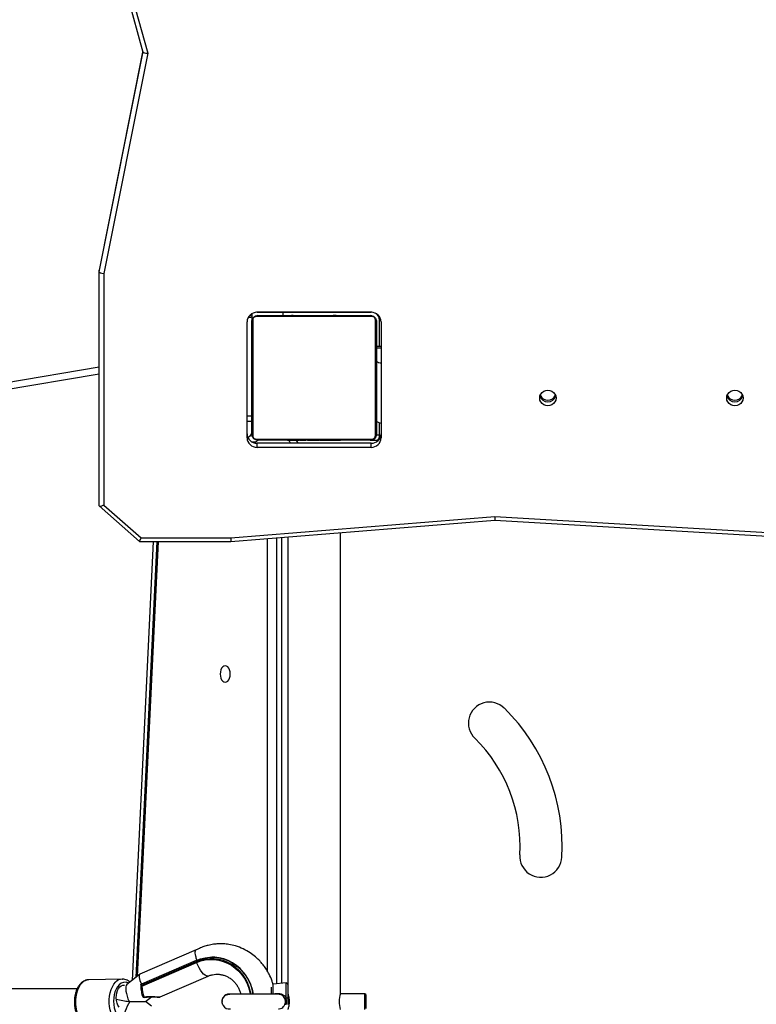
# Model space of a CAD drawing. Units: millimetres. Extents: x -8666 to 319743, y -3372 to 13774.
# Drawn here: x -832 to -359, y 3153 to 3784 of the extents above; entities that cross this region are included whole.
import ezdxf

# ---------------------------------------------------------------- set-up
doc = ezdxf.new("R2010")
doc.units = ezdxf.units.MM
doc.layers.add('Toestel 2D', color=7, linetype='Continuous', lineweight=20)

# ---------------------------------------------------------------- blocks, each defined once
blk = doc.blocks.new('0302 -')
at = {"color": 8, "linetype": 'Continuous', "lineweight": 25}
for p, q in [((9292.507, 1203.107), (9291.428, 1209.451)), ((9299.072, 1203.107), (9313.159, 1200.287)), ((9313.203, 1200.299), (9299.175, 1203.107)), ((9254.209, 1192.301), (9281.969, 1192.301)), ((9252.743, 1191.941), (9253.385, 1191.941)), ((9252.481, 1191.101), (9253.459, 1191.101)), ((9282.041, 1191.407), (9253.432, 1191.407)), ((9288.618, 1185.307), (9288.618, 1185.107)), ((9294.2, 1185.307), (9294.2, 1185.007)), ((9295.968, 1185.107), (9295.968, 1185.018))]:
    blk.add_line(p, q, dxfattribs=at)
at = {"color": 7, "linetype": 'Continuous', "lineweight": 25}
for p, q in [((9292.947, 1203.107), (9291.92, 1209.145)), ((9253.708, 1201.612), (9253.663, 1203.765)), ((9284.048, 1203.101), (9281.781, 1200.519)), ((9284.061, 1203.107), (9299.072, 1203.107)), ((9299.072, 1203.107), (9299.175, 1203.107)), ((9313.204, 1200.299), (9299.179, 1203.106)), ((9284.111, 1202.807), (9282.003, 1200.405)), ((9298.966, 1202.807), (9284.111, 1202.807)), ((9313.094, 1199.979), (9298.966, 1202.807)), ((9253.708, 1201.612), (9253.708, 1201.598)), ((9319.024, 1201.632), (9313.094, 1199.979)), ((9319.059, 1201.931), (9313.156, 1200.286)), ((9254.006, 1200.504), (9253.355, 1201.325)), ((9281.78, 1199.63), (9253.62, 1200.99)), ((9253.254, 1200.357), (9254.771, 1196.857)), ((9254.815, 1196.875), (9253.292, 1200.389)), ((9253.361, 1200.431), (9253.311, 1200.43)), ((9254.907, 1196.88), (9253.391, 1200.379)), ((9281.78, 1199.393), (9253.815, 1200.745)), ((9281.78, 1199.321), (9253.875, 1200.669)), ((9255.587, 1196.863), (9254.015, 1200.488)), ((9281.78, 1200.517), (9281.78, 1194.645)), ((9282.003, 1200.405), (9282.003, 1194.657)), ((9251.974, 1199.737), (9252.273, 1200.114)), ((9252.273, 1200.114), (9252.57, 1199.74)), ((9252.536, 1200.212), (9252.536, 1200.211)), ((9252.539, 1199.734), (9252.539, 1199.736)), ((9252.56, 1199.192), (9253.9, 1196.1)), ((9254.771, 1196.857), (9254.815, 1196.875)), ((9254.907, 1196.88), (9254.908, 1196.876)), ((9255.118, 1195.861), (9255.118, 1195.878)), ((9252.293, 1195.208), (9252.262, 1195.21)), ((9252.268, 1195.222), (9252.268, 1195.222)), ((9281.78, 1194.645), (9283.143, 1177.708)), ((9282.003, 1194.657), (9283.366, 1177.711)), ((9288.424, 1193.607), (9295.853, 1193.607)), ((9289.468, 1193.307), (9289.468, 1193.607)), ((9287.808, 1185.645), (9287.808, 1192.969)), ((9287.808, 1192.969), (9288.067, 1192.969)), ((9288.067, 1185.645), (9288.067, 1192.969)), ((9288.168, 1193.319), (9288.168, 1193.026)), ((9288.268, 1185.707), (9288.268, 1192.907)), ((9288.337, 1193.031), (9288.337, 1185.583)), ((9295.992, 1193.238), (9288.544, 1193.238)), ((9288.668, 1193.307), (9295.868, 1193.307)), ((9296.169, 1193.307), (9295.868, 1193.307)), ((9296.215, 1193.307), (9296.169, 1193.307)), ((9296.199, 1185.583), (9296.199, 1193.031)), ((9296.376, 1193.307), (9296.215, 1193.307)), ((9296.268, 1192.907), (9296.268, 1185.707)), ((9296.468, 1185.608), (9296.468, 1193.006)), ((9296.469, 1192.969), (9296.469, 1185.645)), ((9252.749, 1192.032), (9253.194, 1192.032)), ((9253.459, 1191.101), (9253.385, 1191.941)), ((9253.406, 1191.707), (9282.017, 1191.707)), ((9253.359, 1190.992), (9252.463, 1190.992)), ((9282.074, 1190.992), (9253.359, 1190.992)), ((9288.268, 1191.035), (9288.244, 1191.035)), ((9288.248, 1191.011), (9288.268, 1191.011)), ((9288.248, 1190.89), (9288.268, 1190.89)), ((9296.468, 1191.307), (9296.268, 1191.307)), ((9296.288, 1191.034), (9296.268, 1191.034)), ((9296.288, 1191.012), (9296.268, 1191.012)), ((9296.288, 1190.898), (9296.268, 1190.898)), ((9288.248, 1190.733), (9288.268, 1190.733)), ((9288.248, 1190.634), (9288.248, 1190.733)), ((9288.248, 1190.634), (9288.268, 1190.634)), ((9288.248, 1190.528), (9288.248, 1190.634)), ((9288.248, 1190.528), (9288.268, 1190.528)), ((9288.248, 1190.389), (9288.248, 1190.421)), ((9288.248, 1190.376), (9288.268, 1190.376)), ((9288.248, 1190.264), (9288.268, 1190.264)), ((9296.288, 1190.846), (9296.268, 1190.846)), ((9296.288, 1190.684), (9296.268, 1190.684)), ((9296.288, 1190.683), (9296.268, 1190.683)), ((9296.288, 1190.523), (9296.268, 1190.523)), ((9296.288, 1190.441), (9296.268, 1190.441)), ((9296.288, 1190.747), (9296.288, 1190.684)), ((9296.288, 1190.684), (9296.288, 1190.683)), ((9296.288, 1190.683), (9296.288, 1190.655)), ((9288.242, 1190.242), (9288.268, 1190.242)), ((9288.248, 1190.224), (9288.268, 1190.224)), ((9288.248, 1190.186), (9288.248, 1190.224)), ((9288.248, 1190.166), (9288.268, 1190.166)), ((9288.248, 1190.005), (9288.248, 1190.007)), ((9288.248, 1190.007), (9288.268, 1190.007)), ((9288.248, 1190.005), (9288.268, 1190.005)), ((9288.248, 1189.844), (9288.268, 1189.844)), ((9288.248, 1189.759), (9288.268, 1189.759)), ((9288.248, 1189.758), (9288.268, 1189.758)), ((9288.248, 1189.758), (9288.268, 1189.758)), ((9288.248, 1189.735), (9288.268, 1189.735)), ((9296.288, 1190.146), (9296.268, 1190.146)), ((9296.288, 1189.713), (9296.268, 1189.713)), ((9296.288, 1189.695), (9296.268, 1189.695)), ((9296.288, 1189.635), (9296.268, 1189.635)), ((9288.248, 1189.59), (9288.268, 1189.59)), ((9288.248, 1189.471), (9288.268, 1189.471)), ((9288.248, 1189.275), (9288.268, 1189.275)), ((9296.288, 1189.339), (9296.268, 1189.339)), ((9296.288, 1189.143), (9296.268, 1189.143)), ((9296.288, 1189.024), (9296.268, 1189.024)), ((9288.248, 1188.979), (9288.268, 1188.979)), ((9288.248, 1188.919), (9288.248, 1188.944)), ((9288.248, 1188.919), (9288.268, 1188.919)), ((9288.248, 1188.9), (9288.268, 1188.9)), ((9288.248, 1188.468), (9288.268, 1188.468)), ((9296.288, 1188.879), (9296.268, 1188.879)), ((9296.288, 1188.856), (9296.268, 1188.856)), ((9296.288, 1188.855), (9296.268, 1188.855)), ((9296.288, 1188.854), (9296.268, 1188.854)), ((9296.288, 1188.77), (9296.268, 1188.77)), ((9296.288, 1188.608), (9296.268, 1188.608)), ((9296.288, 1188.607), (9296.268, 1188.607)), ((9296.288, 1188.447), (9296.268, 1188.447)), ((9296.288, 1188.39), (9296.268, 1188.39)), ((9296.295, 1188.372), (9296.268, 1188.372)), ((9296.288, 1188.608), (9296.288, 1188.607)), ((9288.248, 1188.172), (9288.268, 1188.172)), ((9288.248, 1188.091), (9288.268, 1188.091)), ((9288.248, 1187.931), (9288.248, 1187.959)), ((9288.248, 1187.931), (9288.268, 1187.931)), ((9288.248, 1187.93), (9288.248, 1187.931)), ((9288.248, 1187.93), (9288.268, 1187.93)), ((9288.248, 1187.867), (9288.248, 1187.93)), ((9288.248, 1187.768), (9288.268, 1187.768)), ((9296.288, 1188.35), (9296.268, 1188.35)), ((9296.288, 1188.237), (9296.268, 1188.237)), ((9296.288, 1188.086), (9296.268, 1188.086)), ((9296.288, 1187.98), (9296.268, 1187.98)), ((9296.288, 1187.881), (9296.268, 1187.881)), ((9296.288, 1187.724), (9296.268, 1187.724)), ((9296.288, 1188.086), (9296.288, 1187.98)), ((9296.288, 1187.98), (9296.288, 1187.881)), ((9252.768, 1186.042), (9252.768, 1187.629)), ((9252.793, 1187.622), (9282.345, 1187.622)), ((9288.248, 1187.715), (9288.268, 1187.715)), ((9288.248, 1187.602), (9288.268, 1187.602)), ((9288.248, 1187.58), (9288.268, 1187.58)), ((9296.288, 1187.603), (9296.268, 1187.603)), ((9296.268, 1187.579), (9296.292, 1187.579)), ((9251.768, 1186.042), (9252.768, 1186.042)), ((9252.718, 1185.992), (9251.818, 1185.992)), ((9252.718, 1185.992), (9252.768, 1186.042)), ((9287.808, 1185.645), (9288.067, 1185.645)), ((9288.268, 1185.7), (9288.268, 1185.173)), ((9288.544, 1185.376), (9295.992, 1185.376)), ((9295.868, 1185.307), (9288.668, 1185.307)), ((9294.268, 1185.007), (9294.268, 1185.307)), ((9288.352, 1185.107), (9289.371, 1185.107)), ((9295.853, 1185.007), (9288.424, 1185.007)), ((9294.268, 1185.107), (9295.968, 1185.107)), ((9283.143, 1177.708), (9281.78, 1154.423)), ((9283.366, 1177.711), (9282.003, 1154.414))]:
    blk.add_line(p, q, dxfattribs=at)
at = {"color": 8, "linetype": 'Continuous', "lineweight": 25, "flags": 128}
for points in [[(9253.463, 1204.195), (9253.332, 1204.306), (9253.174, 1204.403), (9252.992, 1204.483), (9252.792, 1204.545), (9252.576, 1204.586), (9252.352, 1204.607), (9252.125, 1204.607), (9251.9, 1204.585), (9251.682, 1204.542), (9251.478, 1204.479), (9251.291, 1204.397), (9251.128, 1204.3), (9250.991, 1204.188), (9250.884, 1204.066), (9250.81, 1203.935), (9250.771, 1203.799), (9250.764, 1203.705)], [(9250.809, 1201.564), (9250.815, 1201.646), (9250.855, 1201.782), (9250.929, 1201.913), (9251.035, 1202.035), (9251.172, 1202.147), (9251.336, 1202.244), (9251.522, 1202.326), (9251.727, 1202.389), (9251.944, 1202.432), (9252.169, 1202.454), (9252.397, 1202.454), (9252.621, 1202.433), (9252.836, 1202.392), (9253.037, 1202.33), (9253.219, 1202.25), (9253.377, 1202.153), (9253.507, 1202.042)], [(9253.338, 1201.819), (9253.216, 1201.922), (9253.065, 1202.01), (9252.892, 1202.082), (9252.701, 1202.134), (9252.497, 1202.166), (9252.286, 1202.177), (9252.074, 1202.165), (9251.868, 1202.133), (9251.673, 1202.08), (9251.495, 1202.008), (9251.34, 1201.919), (9251.21, 1201.816), (9251.111, 1201.702), (9251.045, 1201.579), (9251.014, 1201.452), (9251.019, 1201.325), (9251.06, 1201.2), (9251.072, 1201.175)], [(9252.568, 1200.225), (9252.555, 1200.221), (9252.545, 1200.218), (9252.539, 1200.215), (9252.536, 1200.212), (9252.536, 1200.212)], [(9252.738, 1193.353), (9252.895, 1193.383), (9253.198, 1193.467), (9253.489, 1193.584), (9253.764, 1193.731), (9254.02, 1193.907), (9254.252, 1194.11), (9254.458, 1194.336), (9254.634, 1194.583), (9254.78, 1194.847), (9254.892, 1195.126), (9254.969, 1195.414), (9255.011, 1195.709), (9255.016, 1196.006), (9254.985, 1196.302), (9254.918, 1196.593), (9254.815, 1196.875)], [(9253.9, 1196.101), (9253.891, 1196.147), (9253.907, 1196.22), (9253.955, 1196.304), (9254.034, 1196.395), (9254.141, 1196.491), (9254.273, 1196.588), (9254.425, 1196.683), (9254.593, 1196.774), (9254.771, 1196.857)], [(9254.815, 1196.875), (9254.833, 1196.881), (9254.851, 1196.885), (9254.867, 1196.888), (9254.881, 1196.89), (9254.892, 1196.889), (9254.901, 1196.886), (9254.906, 1196.882), (9254.907, 1196.88)]]:
    blk.add_lwpolyline(points, dxfattribs=at)
at = {"color": 7, "linetype": 'Continuous', "lineweight": 25, "flags": 128}
for points in [[(9251.907, 1201.82), (9252.03, 1201.892), (9252.174, 1201.948), (9252.333, 1201.984), (9252.501, 1202), (9252.67, 1201.993), (9252.833, 1201.966), (9252.981, 1201.918), (9253.108, 1201.852), (9253.209, 1201.772), (9253.279, 1201.679), (9253.315, 1201.58), (9253.316, 1201.478), (9253.313, 1201.467)], [(9254.908, 1196.876), (9255.012, 1196.593), (9255.081, 1196.3), (9255.115, 1196.003), (9255.113, 1195.703), (9255.076, 1195.406), (9255.004, 1195.114), (9254.897, 1194.831), (9254.758, 1194.562), (9254.587, 1194.309), (9254.388, 1194.075), (9254.162, 1193.864), (9253.912, 1193.678), (9253.642, 1193.519), (9253.355, 1193.389), (9253.054, 1193.29), (9252.743, 1193.224), (9252.736, 1193.223)], [(9254.771, 1196.857), (9254.871, 1196.581), (9254.937, 1196.295), (9254.968, 1196.005), (9254.963, 1195.712), (9254.922, 1195.422), (9254.846, 1195.139), (9254.736, 1194.866), (9254.593, 1194.606), (9254.419, 1194.363), (9254.217, 1194.141), (9253.989, 1193.942), (9253.738, 1193.769), (9253.468, 1193.624), (9253.182, 1193.51), (9252.884, 1193.427), (9252.737, 1193.398)], [(9252.744, 1193.207), (9253.054, 1193.273), (9253.355, 1193.372), (9253.642, 1193.502), (9253.912, 1193.661), (9254.162, 1193.847), (9254.388, 1194.058), (9254.587, 1194.292), (9254.758, 1194.545), (9254.897, 1194.814), (9255.004, 1195.097), (9255.076, 1195.388), (9255.113, 1195.686), (9255.118, 1195.861)], [(9272.743, 1195.01), (9272.761, 1194.927), (9272.814, 1194.849), (9272.897, 1194.782), (9273.006, 1194.73), (9273.132, 1194.698), (9273.268, 1194.687), (9273.404, 1194.698), (9273.531, 1194.73), (9273.639, 1194.782), (9273.723, 1194.849), (9273.775, 1194.927), (9273.793, 1195.01), (9273.775, 1195.094), (9273.723, 1195.172), (9273.639, 1195.239), (9273.531, 1195.29), (9273.404, 1195.322), (9273.268, 1195.333), (9273.132, 1195.322), (9273.006, 1195.29), (9272.897, 1195.239), (9272.814, 1195.172), (9272.761, 1195.094), (9272.743, 1195.01)], [(9289.346, 1185.007), (9289.361, 1185.073), (9289.393, 1185.172), (9289.428, 1185.246), (9289.467, 1185.292), (9289.508, 1185.307)], [(9293.371, 1185.307), (9293.331, 1185.292), (9293.292, 1185.246), (9293.256, 1185.172), (9293.225, 1185.073), (9293.209, 1185.007)], [(9290.973, 1173.782), (9290.842, 1173.8), (9290.72, 1173.852), (9290.615, 1173.936), (9290.534, 1174.044), (9290.483, 1174.171), (9290.466, 1174.307), (9290.483, 1174.443), (9290.534, 1174.569), (9290.615, 1174.678), (9290.72, 1174.762), (9290.842, 1174.814), (9290.973, 1174.832), (9291.104, 1174.814), (9291.227, 1174.762), (9291.332, 1174.678), (9291.412, 1174.569), (9291.463, 1174.443), (9291.48, 1174.307), (9291.463, 1174.171), (9291.412, 1174.044), (9291.332, 1173.936), (9291.227, 1173.852), (9291.104, 1173.8), (9290.973, 1173.782)], [(9290.973, 1161.782), (9290.842, 1161.8), (9290.72, 1161.852), (9290.615, 1161.936), (9290.534, 1162.044), (9290.483, 1162.171), (9290.466, 1162.307), (9290.483, 1162.443), (9290.534, 1162.569), (9290.615, 1162.678), (9290.72, 1162.762), (9290.842, 1162.814), (9290.973, 1162.832), (9291.104, 1162.814), (9291.227, 1162.762), (9291.332, 1162.678), (9291.412, 1162.569), (9291.463, 1162.443), (9291.48, 1162.307), (9291.463, 1162.171), (9291.412, 1162.044), (9291.332, 1161.936), (9291.227, 1161.852), (9291.104, 1161.8), (9290.973, 1161.782)]]:
    blk.add_lwpolyline(points, dxfattribs=at)
at = {"color": 8, "linetype": 'Continuous', "lineweight": 25}
for centre, radius, start, end in [((9253.039, 1203.736), 0.625, 2.6409, 47.34078), ((9253, 1201.44), 0.508, 332.4323, 48.22279), ((9253.084, 1201.583), 0.625, 2.64503, 47.33179), ((9252.579, 1199.739), 0.0405, 137.3501, 183.72234), ((9252.644, 1200.252), 0.0806, 120.08898, 199.60524), ((9296.994, 1193.498), 0.847, 177.92008, 193.06504), ((9296.011, 1193.441), 0.244, 326.60735, 2.58687), ((9288.023, 1190.6), 0.272, 279.38116, 327.13199)]:
    blk.add_arc(centre, radius, start, end, dxfattribs=at)
at = {"color": 7, "linetype": 'Continuous', "lineweight": 25}
for centre, radius, start, end in [((9252.635, 1200.227), 0.1, 108.21486, 188.70287), ((9252.637, 1199.752), 0.1, 165.45186, 190.29366), ((9252.268, 1194.742), 0.48, 350.4523, 188.18814), ((9252.268, 1194.742), 0.48, 350.42195, 89.99649), ((9288.435, 1192.979), 0.627, 91.01025, 180.97845), ((9288.694, 1192.979), 0.627, 91.01025, 180.97845), ((9288.768, 1193.607), 0.3, 187.53191, 270), ((9295.842, 1192.979), 0.627, 359.01721, 88.99188), ((9288.422, 1192.903), 0.154, 123.50657, 178.37114), ((9288.672, 1193.153), 0.154, 91.56525, 146.54022), ((9295.864, 1193.153), 0.154, 33.45953, 88.44435), ((9296.114, 1192.903), 0.154, 1.59793, 56.50754), ((9252.312, 1191.072), 0.172, 331.96394, 9.42942), ((9253.359, 1191.092), 0.1, 270, 5), ((9252.268, 1185.981), 1.723, 72.26005, 107.49369), ((9288.435, 1185.634), 0.627, 179.02834, 268.98296), ((9288.694, 1185.634), 0.627, 179.02834, 268.98296), ((9288.422, 1185.711), 0.154, 181.62886, 236.49343), ((9288.568, 1185.607), 0.5, 233.12459, 270), ((9288.673, 1185.461), 0.154, 213.48799, 268.3729), ((9295.842, 1185.634), 0.627, 271.01491, 0.976), ((9295.864, 1185.461), 0.154, 271.61748, 326.51228), ((9295.968, 1185.607), 0.5, 270, 332.92803), ((9296.114, 1185.711), 0.154, 303.49246, 358.40207), ((9262.233, 1185.779), 9.689, 266.73523, 315.56519), ((9270.122, 1178.057), 1.35, 314.88499, 135.94535), ((9262.234, 1185.775), 12.386, 266.74715, 315.53847), ((9261.588, 1174.759), 1.35, 86.04807, 267.59845), ((9291.251, 1174.307), 0.529, 106.31643, 253.68357), ((9291.357, 1174.307), 0.53, 112.44138, 247.55862), ((9291.252, 1162.307), 0.529, 106.3585, 253.6415), ((9291.357, 1162.307), 0.53, 112.42719, 247.57281)]:
    blk.add_arc(centre, radius, start, end, dxfattribs=at)
for centre, major_axis, ratio, start_param, end_param in [((9284.189, 1202.807), (-0.135, 0.299), 0.217014, 6.185253, 7.756049), ((9299.044, 1202.807), (0.03, 0.3), 0.256639, 0.025431, 1.596227), ((9252.575, 1202.582), (0.801, 4.297), 0.011792, 1.710097, 1.905479), ((9251.974, 1201.023), (0.702, -0.401), 0.297272, 1.306174, 3.096218), ((9252.574, 1201.023), (0.796, 0.277), 0.309003, 0.107336, 1.861523), ((9252.17, 1201.532), (-0.243, 1.592), 0.025138, 4.446348, 4.485042), ((9252.274, 1201.401), (0.001, 1.287), 0.001126, 1.791463, 3.143012), ((9253.414, 1199.989), (1.173, 0.039), 0.32058, 1.696637, 2.365464), ((9253.304, 1200.328), (-0.026, 0.125), 0.77473, 4.970903, 5.480121), ((9253.319, 1200.083), (0.692, 0.414), 0.296433, 6.244227, 7.584083), ((9282.08, 1200.405), (0.3, -0.113), 0.08778, 3.108536, 4.483467), ((9313.172, 1199.979), (-0.011, 0.308), 0.252186, 0.06023, 1.561429), ((9282.08, 1194.657), (0.3, 0.012), 0.010747, 1.832344, 3.142024), ((9289.834, 1193.607), (0, 0.3), 0.036897, 1.570796, 3.141593), ((9283.443, 1177.711), (0.301, 0.003), 0.002917, 1.832115, 3.14139)]:
    blk.add_ellipse(centre, major_axis=major_axis, ratio=ratio, start_param=start_param, end_param=end_param, dxfattribs=at)
for points, knots in [([(9253.078, 1204.514), (9253.079, 1204.84), (9253.08, 1205.564), (9253.082, 1206.649), (9253.083, 1207.747), (9253.085, 1208.819), (9253.087, 1209.857), (9253.089, 1210.852), (9253.09, 1211.744), (9253.092, 1212.579), (9253.093, 1213.382), (9253.095, 1214.187), (9253.096, 1214.983), (9253.098, 1215.778), (9253.099, 1216.573), (9253.102, 1217.82), (9253.105, 1219.499), (9253.109, 1221.574), (9253.114, 1223.597), (9253.119, 1225.759), (9253.125, 1228.036), (9253.131, 1230.402), (9253.137, 1232.666), (9253.143, 1234.827), (9253.15, 1236.882), (9253.156, 1238.829), (9253.163, 1240.668), (9253.17, 1242.396), (9253.177, 1244.013), (9253.184, 1245.516), (9253.191, 1246.906), (9253.198, 1248.179), (9253.205, 1249.337), (9253.212, 1250.301), (9253.218, 1251.101), (9253.224, 1251.76), (9253.229, 1252.344), (9253.235, 1252.85), (9253.239, 1253.175), (9253.242, 1253.371), (9253.244, 1253.468), (9253.245, 1253.561), (9253.247, 1253.653), (9253.248, 1253.743), (9253.25, 1253.832), (9253.252, 1253.92), (9253.254, 1254.003), (9253.255, 1254.079), (9253.256, 1254.145), (9253.257, 1254.193), (9253.257, 1254.221), (9253.256, 1254.222), (9253.256, 1254.222)], [0, 0, 0, 0, 0.010618, 0.023567, 0.035737, 0.047128, 0.059554, 0.070898, 0.08116, 0.090341, 0.099968, 0.109351, 0.118813, 0.128354, 0.137974, 0.147674, 0.174025, 0.200533, 0.22704, 0.253547, 0.287972, 0.322397, 0.356822, 0.391246, 0.425671, 0.460096, 0.49452, 0.528945, 0.563369, 0.597793, 0.632218, 0.666642, 0.701066, 0.73549, 0.762479, 0.789467, 0.816455, 0.843255, 0.869478, 0.876586, 0.88365, 0.890668, 0.897892, 0.905946, 0.914863, 0.924642, 0.935282, 0.947353, 0.960368, 0.974328, 0.989231, 1, 1, 1, 1]), ([(9253.433, 1204.272), (9253.41, 1204.294), (9253.346, 1204.355), (9253.222, 1204.443), (9253.056, 1204.53), (9252.871, 1204.6), (9252.671, 1204.651), (9252.463, 1204.681), (9252.249, 1204.692), (9252.034, 1204.683), (9251.823, 1204.653), (9251.62, 1204.604), (9251.429, 1204.536), (9251.254, 1204.449), (9251.099, 1204.344), (9250.969, 1204.224), (9250.866, 1204.089), (9250.799, 1203.945), (9250.765, 1203.819), (9250.767, 1203.742), (9250.768, 1203.717)], [0, 0, 0, 0, 0.032426, 0.090367, 0.148866, 0.207751, 0.26658, 0.325276, 0.383878, 0.442453, 0.501098, 0.5599, 0.618958, 0.678359, 0.738107, 0.797984, 0.857331, 0.915269, 0.971235, 1, 1, 1, 1]), ([(9253.66, 1203.76), (9253.66, 1203.779), (9253.663, 1203.846), (9253.634, 1203.959), (9253.576, 1204.094), (9253.504, 1204.197), (9253.45, 1204.254), (9253.433, 1204.272)], [0, 0, 0, 0, 0.1013412, 0.3570073, 0.6125175, 0.8726919, 1, 1, 1, 1]), ([(9253.517, 1201.12), (9253.546, 1201.155), (9253.61, 1201.233), (9253.671, 1201.367), (9253.706, 1201.493), (9253.705, 1201.569), (9253.704, 1201.594)], [0, 0, 0, 0, 0.247396, 0.553987, 0.850089, 1, 1, 1, 1]), ([(9253.311, 1200.43), (9253.293, 1200.429), (9253.21, 1200.427), (9253.065, 1200.416), (9252.882, 1200.391), (9252.727, 1200.359), (9252.641, 1200.333), (9252.604, 1200.322)], [0, 0, 0, 0, 0.068091, 0.318883, 0.568205, 0.815412, 1, 1, 1, 1]), ([(9253.292, 1200.389), (9253.292, 1200.389), (9253.284, 1200.387), (9253.274, 1200.383), (9253.262, 1200.376), (9253.256, 1200.371), (9253.253, 1200.366), (9253.253, 1200.362), (9253.254, 1200.359), (9253.254, 1200.357)], [0, 0, 0, 0, 0.023543, 0.402743, 0.617727, 0.750102, 0.842283, 0.919488, 1, 1, 1, 1]), ([(9253.292, 1200.389), (9253.293, 1200.39), (9253.298, 1200.391), (9253.31, 1200.397), (9253.327, 1200.41), (9253.343, 1200.423), (9253.352, 1200.427), (9253.355, 1200.429)], [0, 0, 0, 0, 0.025234, 0.174881, 0.409931, 0.76276, 1, 1, 1, 1]), ([(9252.534, 1200.211), (9252.539, 1200.181), (9252.555, 1200.088), (9252.566, 1199.936), (9252.571, 1199.764), (9252.569, 1199.614), (9252.563, 1199.486), (9252.557, 1199.377), (9252.552, 1199.291), (9252.553, 1199.241), (9252.552, 1199.217), (9252.559, 1199.197), (9252.561, 1199.193)], [0, 0, 0, 0, 0.073461, 0.22743, 0.365115, 0.488437, 0.599868, 0.704555, 0.816922, 0.926027, 0.987752, 1, 1, 1, 1]), ([(9253.383, 1191.946), (9253.449, 1191.964), (9253.671, 1192.024), (9253.985, 1192.169), (9254.31, 1192.353), (9254.557, 1192.524), (9254.763, 1192.691), (9254.953, 1192.868), (9255.17, 1193.101), (9255.419, 1193.429), (9255.66, 1193.858), (9255.835, 1194.319), (9255.919, 1194.69), (9255.953, 1194.946), (9255.966, 1195.108), (9255.971, 1195.281), (9255.967, 1195.496), (9255.941, 1195.779), (9255.883, 1196.082), (9255.794, 1196.387), (9255.698, 1196.642), (9255.616, 1196.8), (9255.582, 1196.866)], [0, 0, 0, 0, 0.032706, 0.109145, 0.163679, 0.211705, 0.253218, 0.29116, 0.336904, 0.406669, 0.490467, 0.576146, 0.647, 0.676826, 0.70289, 0.727225, 0.761735, 0.808363, 0.867109, 0.912995, 0.964236, 1, 1, 1, 1]), ([(9254.925, 1196.819), (9254.928, 1196.82), (9255.012, 1196.854), (9255.176, 1196.905), (9255.38, 1196.939), (9255.529, 1196.928), (9255.564, 1196.886), (9255.581, 1196.865)], [0, 0, 0, 0, 0.007894, 0.26177, 0.515369, 0.768853, 1, 1, 1, 1]), ([(9253.9, 1196.1), (9253.911, 1196.073), (9253.949, 1195.981), (9253.995, 1195.818), (9254.023, 1195.61), (9254.019, 1195.399), (9253.985, 1195.19), (9253.919, 1194.986), (9253.823, 1194.791), (9253.7, 1194.611), (9253.552, 1194.447), (9253.381, 1194.302), (9253.191, 1194.179), (9252.985, 1194.083), (9252.833, 1194.026), (9252.749, 1194.01), (9252.741, 1194.008)], [0, 0, 0, 0, 0.0325994, 0.1135046, 0.1950387, 0.2773303, 0.3599121, 0.4420811, 0.5234444, 0.6037577, 0.6830073, 0.761266, 0.8386949, 0.9154644, 0.9917229, 1, 1, 1, 1]), ([(9252.091, 1195.173), (9252.099, 1195.178), (9252.152, 1195.208), (9252.271, 1195.218), (9252.428, 1195.194), (9252.569, 1195.115), (9252.674, 1194.994), (9252.735, 1194.857), (9252.733, 1194.763), (9252.733, 1194.723)], [0, 0, 0, 0, 0.028017, 0.196619, 0.365174, 0.533762, 0.70234, 0.870925, 1, 1, 1, 1]), ([(9252.736, 1191.644), (9252.736, 1191.678), (9252.736, 1191.762), (9252.736, 1191.923), (9252.736, 1192.118), (9252.735, 1192.33), (9252.735, 1192.554), (9252.735, 1192.786), (9252.735, 1193.021), (9252.735, 1193.256), (9252.735, 1193.486), (9252.735, 1193.707), (9252.736, 1193.915), (9252.736, 1194.107), (9252.736, 1194.278), (9252.736, 1194.426), (9252.737, 1194.548), (9252.737, 1194.642), (9252.737, 1194.697), (9252.738, 1194.725), (9252.738, 1194.724), (9252.738, 1194.724)], [0, 0, 0, 0, 0.039133, 0.095669, 0.152239, 0.208828, 0.265427, 0.322033, 0.37864, 0.435247, 0.49185, 0.54846, 0.605052, 0.661649, 0.718229, 0.774782, 0.831291, 0.887689, 0.943798, 0.985177, 1, 1, 1, 1]), ([(9252.741, 1194.008), (9252.741, 1194.041), (9252.74, 1194.139), (9252.74, 1194.281), (9252.74, 1194.43), (9252.74, 1194.552), (9252.739, 1194.634), (9252.739, 1194.665), (9252.739, 1194.675)], [0, 0, 0, 0, 0.1025149, 0.3019133, 0.5013739, 0.7009953, 0.9008626, 1, 1, 1, 1]), ([(9288.268, 1192.805), (9288.268, 1192.808), (9288.268, 1192.83), (9288.261, 1192.886), (9288.227, 1192.967), (9288.166, 1193.04), (9288.112, 1193.066), (9288.088, 1193.077)], [0, 0, 0, 0, 0.021307, 0.192487, 0.484752, 0.776948, 1, 1, 1, 1]), ([(9288.268, 1192.907), (9288.27, 1192.934), (9288.273, 1192.99), (9288.3, 1193.071), (9288.339, 1193.137), (9288.379, 1193.186), (9288.427, 1193.228), (9288.482, 1193.263), (9288.566, 1193.299), (9288.626, 1193.303), (9288.668, 1193.307)], [0, 0, 0, 0, 0.143118, 0.299539, 0.405382, 0.489688, 0.574601, 0.683132, 0.780421, 1, 1, 1, 1]), ([(9288.544, 1193.238), (9288.523, 1193.236), (9288.494, 1193.235), (9288.449, 1193.216), (9288.42, 1193.198), (9288.395, 1193.175), (9288.373, 1193.149), (9288.352, 1193.113), (9288.339, 1193.072), (9288.338, 1193.045), (9288.337, 1193.031)], [0, 0, 0, 0, 0.245027, 0.340951, 0.437643, 0.508593, 0.579518, 0.675614, 0.836511, 1, 1, 1, 1]), ([(9295.868, 1193.307), (9295.895, 1193.305), (9295.952, 1193.302), (9296.032, 1193.275), (9296.099, 1193.236), (9296.147, 1193.196), (9296.189, 1193.148), (9296.224, 1193.093), (9296.26, 1193.009), (9296.265, 1192.949), (9296.268, 1192.907)], [0, 0, 0, 0, 0.143113, 0.299573, 0.405353, 0.489657, 0.574619, 0.683159, 0.780448, 1, 1, 1, 1]), ([(9296.199, 1193.031), (9296.198, 1193.052), (9296.196, 1193.081), (9296.177, 1193.126), (9296.159, 1193.155), (9296.136, 1193.181), (9296.11, 1193.202), (9296.075, 1193.223), (9296.033, 1193.236), (9296.006, 1193.237), (9295.992, 1193.238)], [0, 0, 0, 0, 0.245025, 0.340907, 0.437685, 0.508593, 0.57956, 0.675612, 0.836546, 1, 1, 1, 1]), ([(9252.743, 1191.941), (9252.75, 1191.916), (9252.779, 1191.802), (9252.801, 1191.623), (9252.77, 1191.413), (9252.692, 1191.254), (9252.586, 1191.152), (9252.507, 1191.113), (9252.481, 1191.101)], [0, 0, 0, 0, 0.07649, 0.358923, 0.542362, 0.725632, 0.909509, 1, 1, 1, 1]), ([(9252.733, 1191.591), (9252.734, 1191.595), (9252.738, 1191.613), (9252.734, 1191.63), (9252.732, 1191.643)], [0, 0, 0, 0, 0.259422, 1, 1, 1, 1]), ([(9252.793, 1190.992), (9252.788, 1190.99), (9252.777, 1190.987), (9252.691, 1190.962), (9252.562, 1190.933), (9252.398, 1190.91), (9252.22, 1190.906), (9252.052, 1190.92), (9251.906, 1190.947), (9251.799, 1190.975), (9251.744, 1190.992), (9251.749, 1190.99), (9251.75, 1190.99)], [0, 0, 0, 0, 0.103919, 0.207734, 0.314434, 0.42371, 0.529685, 0.631519, 0.734884, 0.842907, 0.95172, 1, 1, 1, 1]), ([(9252.051, 1191.101), (9252.117, 1191.09), (9252.26, 1191.068), (9252.404, 1191.089), (9252.481, 1191.101)], [0, 0, 0, 0, 0.463502, 1, 1, 1, 1]), ([(9252.463, 1190.992), (9252.399, 1190.992), (9252.268, 1190.992), (9252.136, 1190.992), (9252.069, 1190.992)], [0, 0, 0, 0, 0.489619, 1, 1, 1, 1]), ([(9288.268, 1191.015), (9288.268, 1191.014), (9288.268, 1191.001), (9288.261, 1190.966), (9288.228, 1190.913), (9288.158, 1190.87), (9288.101, 1190.839), (9288.067, 1190.839), (9288.067, 1190.839)], [0, 0, 0, 0, 0.0097961, 0.180473, 0.4535261, 0.7263237, 0.9990865, 1, 1, 1, 1]), ([(9288.248, 1190.89), (9288.248, 1190.903), (9288.248, 1190.93), (9288.248, 1190.975), (9288.248, 1190.998), (9288.248, 1191.011)], [0, 0, 0, 0, 0.302149, 0.583671, 1, 1, 1, 1]), ([(9288.248, 1190.733), (9288.248, 1190.739), (9288.248, 1190.752), (9288.248, 1190.781), (9288.248, 1190.816), (9288.248, 1190.851), (9288.248, 1190.876), (9288.248, 1190.89)], [0, 0, 0, 0, 0.266928, 0.528182, 0.668631, 0.821763, 1, 1, 1, 1]), ([(9288.248, 1190.376), (9288.248, 1190.396), (9288.248, 1190.435), (9288.248, 1190.481), (9288.248, 1190.511), (9288.248, 1190.522), (9288.248, 1190.528)], [0, 0, 0, 0, 0.2720465, 0.5219118, 0.7396074, 1, 1, 1, 1]), ([(9288.248, 1190.264), (9288.248, 1190.271), (9288.248, 1190.286), (9288.248, 1190.325), (9288.248, 1190.356), (9288.248, 1190.376)], [0, 0, 0, 0, 0.2671397, 0.5401899, 1, 1, 1, 1]), ([(9288.248, 1190.007), (9288.248, 1190.031), (9288.248, 1190.077), (9288.248, 1190.129), (9288.248, 1190.161), (9288.248, 1190.165), (9288.248, 1190.166)], [0, 0, 0, 0, 0.282217, 0.556383, 0.774172, 1, 1, 1, 1]), ([(9288.248, 1189.844), (9288.248, 1189.847), (9288.248, 1189.853), (9288.248, 1189.896), (9288.248, 1189.949), (9288.248, 1189.986), (9288.248, 1190.005)], [0, 0, 0, 0, 0.283593, 0.558072, 0.775232, 1, 1, 1, 1]), ([(9288.248, 1189.59), (9288.248, 1189.612), (9288.248, 1189.655), (9288.248, 1189.703), (9288.248, 1189.73), (9288.248, 1189.733), (9288.248, 1189.735)], [0, 0, 0, 0, 0.288479, 0.554003, 0.767377, 1, 1, 1, 1]), ([(9288.248, 1189.471), (9288.248, 1189.479), (9288.248, 1189.495), (9288.248, 1189.536), (9288.248, 1189.569), (9288.248, 1189.59)], [0, 0, 0, 0, 0.271496, 0.546071, 1, 1, 1, 1]), ([(9288.248, 1189.275), (9288.248, 1189.317), (9288.248, 1189.39), (9288.248, 1189.447), (9288.248, 1189.471)], [0, 0, 0, 0, 0.583239, 1, 1, 1, 1]), ([(9288.248, 1188.979), (9288.248, 1188.981), (9288.248, 1188.985), (9288.248, 1189.019), (9288.248, 1189.077), (9288.248, 1189.165), (9288.248, 1189.237), (9288.248, 1189.275)], [0, 0, 0, 0, 0.21639, 0.40657, 0.580232, 0.78084, 1, 1, 1, 1]), ([(9288.248, 1188.468), (9288.248, 1188.534), (9288.248, 1188.661), (9288.248, 1188.806), (9288.248, 1188.887), (9288.248, 1188.896), (9288.248, 1188.9)], [0, 0, 0, 0, 0.295622, 0.563092, 0.773364, 1, 1, 1, 1]), ([(9288.248, 1188.172), (9288.248, 1188.173), (9288.248, 1188.175), (9288.248, 1188.192), (9288.248, 1188.219), (9288.248, 1188.268), (9288.248, 1188.353), (9288.248, 1188.427), (9288.248, 1188.468)], [0, 0, 0, 0, 0.103865, 0.205522, 0.310826, 0.424223, 0.685054, 1, 1, 1, 1]), ([(9288.248, 1188.068), (9288.248, 1188.077), (9288.248, 1188.094), (9288.248, 1188.129), (9288.248, 1188.176), (9288.248, 1188.209), (9288.248, 1188.227)], [0, 0, 0, 0, 0.297626, 0.560122, 0.762729, 1, 1, 1, 1]), ([(9288.248, 1187.931), (9288.248, 1187.955), (9288.248, 1188.002), (9288.248, 1188.054), (9288.248, 1188.085), (9288.248, 1188.089), (9288.248, 1188.091)], [0, 0, 0, 0, 0.282217, 0.556383, 0.774172, 1, 1, 1, 1]), ([(9288.248, 1187.768), (9288.248, 1187.771), (9288.248, 1187.778), (9288.248, 1187.821), (9288.248, 1187.873), (9288.248, 1187.911), (9288.248, 1187.93)], [0, 0, 0, 0, 0.283599, 0.558085, 0.775413, 1, 1, 1, 1]), ([(9288.248, 1187.715), (9288.248, 1187.731), (9288.248, 1187.76), (9288.248, 1187.799), (9288.248, 1187.84), (9288.248, 1187.856), (9288.248, 1187.867)], [0, 0, 0, 0, 0.218623, 0.403908, 0.577722, 1, 1, 1, 1]), ([(9288.248, 1187.602), (9288.248, 1187.609), (9288.248, 1187.624), (9288.248, 1187.663), (9288.248, 1187.695), (9288.248, 1187.715)], [0, 0, 0, 0, 0.26692, 0.539622, 1, 1, 1, 1]), ([(9288.668, 1185.307), (9288.641, 1185.308), (9288.585, 1185.312), (9288.504, 1185.339), (9288.438, 1185.378), (9288.389, 1185.418), (9288.347, 1185.465), (9288.312, 1185.521), (9288.277, 1185.604), (9288.272, 1185.665), (9288.268, 1185.707)], [0, 0, 0, 0, 0.1430888, 0.2995265, 0.4053685, 0.4896457, 0.5746293, 0.6831116, 0.7803862, 1, 1, 1, 1]), ([(9288.268, 1185.657), (9288.269, 1185.634), (9288.272, 1185.588), (9288.293, 1185.522), (9288.325, 1185.461), (9288.355, 1185.426), (9288.371, 1185.409)], [0, 0, 0, 0, 0.250008, 0.500036, 0.750016, 1, 1, 1, 1]), ([(9288.337, 1185.583), (9288.339, 1185.562), (9288.34, 1185.533), (9288.359, 1185.488), (9288.377, 1185.459), (9288.4, 1185.433), (9288.426, 1185.412), (9288.462, 1185.391), (9288.503, 1185.378), (9288.53, 1185.377), (9288.544, 1185.376)], [0, 0, 0, 0, 0.245014, 0.340992, 0.437655, 0.508561, 0.579569, 0.675619, 0.83655, 1, 1, 1, 1]), ([(9288.371, 1185.409), (9288.388, 1185.394), (9288.422, 1185.363), (9288.483, 1185.332), (9288.549, 1185.311), (9288.595, 1185.308), (9288.618, 1185.307)], [0, 0, 0, 0, 0.249984, 0.499964, 0.749992, 1, 1, 1, 1]), ([(9296.268, 1185.707), (9296.267, 1185.68), (9296.264, 1185.623), (9296.236, 1185.543), (9296.197, 1185.476), (9296.157, 1185.428), (9296.11, 1185.386), (9296.054, 1185.351), (9295.971, 1185.315), (9295.91, 1185.31), (9295.868, 1185.307)], [0, 0, 0, 0, 0.14311, 0.299535, 0.405358, 0.489661, 0.574643, 0.683134, 0.780419, 1, 1, 1, 1]), ([(9295.992, 1185.376), (9296.013, 1185.377), (9296.042, 1185.379), (9296.087, 1185.398), (9296.116, 1185.416), (9296.142, 1185.439), (9296.163, 1185.465), (9296.184, 1185.5), (9296.197, 1185.542), (9296.198, 1185.569), (9296.199, 1185.583)], [0, 0, 0, 0, 0.244973, 0.340929, 0.437607, 0.508555, 0.579527, 0.67562, 0.836512, 1, 1, 1, 1])]:
    blk.add_open_spline(points, degree=3, knots=knots, dxfattribs=at)
at = {"color": 8, "linetype": 'Continuous', "lineweight": 25}
for points, knots in [([(9252.568, 1200.225), (9252.574, 1200.172), (9252.587, 1200.054), (9252.594, 1199.87), (9252.59, 1199.655), (9252.576, 1199.458), (9252.562, 1199.302), (9252.559, 1199.229), (9252.56, 1199.194), (9252.562, 1199.194), (9252.564, 1199.193)], [0, 0, 0, 0, 0.120088, 0.266975, 0.413613, 0.61021, 0.747009, 0.886191, 0.946741, 1, 1, 1, 1]), ([(9251.801, 1191.589), (9251.801, 1191.577), (9251.799, 1191.506), (9251.84, 1191.384), (9251.936, 1191.258), (9252.069, 1191.178), (9252.223, 1191.143), (9252.385, 1191.154), (9252.532, 1191.211), (9252.646, 1191.312), (9252.717, 1191.445), (9252.728, 1191.544), (9252.733, 1191.591)], [0, 0, 0, 0, 0.024106, 0.147579, 0.256942, 0.359796, 0.471945, 0.580162, 0.688416, 0.796281, 0.902251, 1, 1, 1, 1])]:
    blk.add_open_spline(points, degree=3, knots=knots, dxfattribs=at)
blk = doc.blocks.new('VPL-04-0302-S3')
at = {"layer": 'Toestel 2D', "color": 0, "xscale": 10, "yscale": 10, "zscale": 10, "rotation": 90}
blk.add_blockref('0302 -', (11249.83, -89368.2), dxfattribs=at)

msp = doc.modelspace()

# ---------------------------------------------------------------- block references
msp.add_blockref('VPL-04-0302-S3', (0, 0))

doc.saveas('drawing.dxf')
